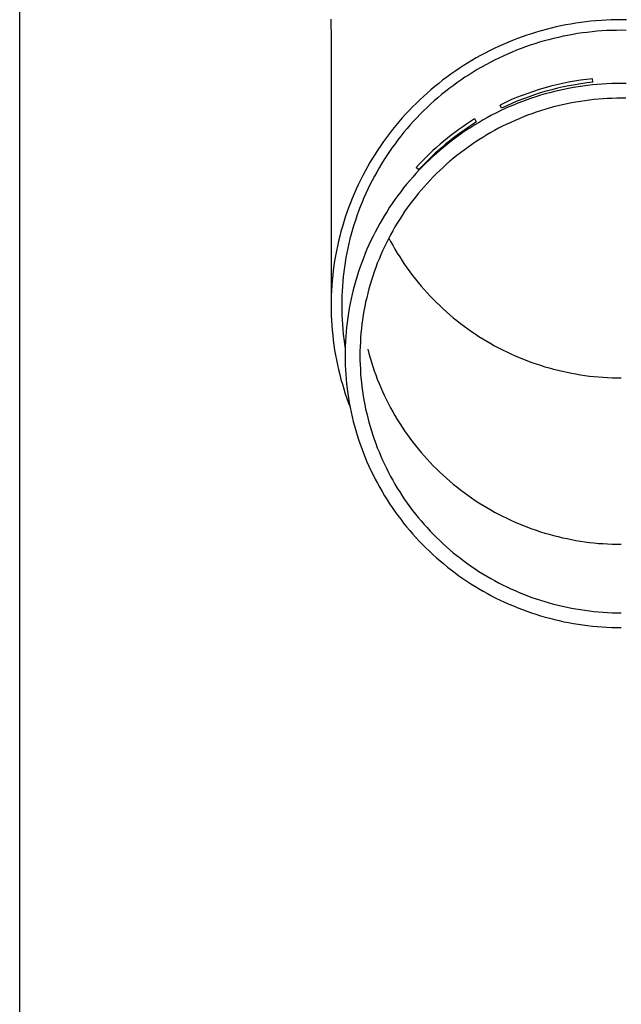
# Model space of a CAD drawing. Units: millimetres. Extents: x 0 to 37845, y 0 to 26730.
# Drawn here: x 7958 to 8021, y 4357 to 4459 of the extents above; entities that cross this region are included whole.
import ezdxf

# ---------------------------------------------------------------- set-up
doc = ezdxf.new("R2010")
doc.units = ezdxf.units.MM
doc.layers.add('YKK_13', color=4, linetype='Continuous', lineweight=30)
doc.layers.add('YKK_A1', color=4, linetype='Continuous', lineweight=30)

msp = doc.modelspace()

# ---------------------------------------------------------------- linework, layer by layer
at = {"layer": 'YKK_13'}
for p, q in [((7990.49, 4459.08), (7990.53, 4456.91)), ((8013.39, 4458.14), (8012.88, 4458.01)), ((8013.9, 4458.26), (8013.39, 4458.14)), ((8014.41, 4458.37), (8013.9, 4458.26)), ((8014.93, 4458.47), (8014.41, 4458.37)), ((8015.45, 4458.57), (8014.93, 4458.47)), ((8015.96, 4458.65), (8015.45, 4458.57)), ((8016.48, 4458.73), (8015.96, 4458.65)), ((8017.01, 4458.8), (8016.48, 4458.73)), ((8017.53, 4458.85), (8017.01, 4458.8)), ((8018.05, 4458.9), (8017.53, 4458.85)), ((8018.58, 4458.94), (8018.05, 4458.9)), ((8019.1, 4458.98), (8018.58, 4458.94)), ((8019.63, 4459), (8019.1, 4458.98)), ((8020.15, 4459.01), (8019.63, 4459)), ((8020.68, 4459.02), (8020.15, 4459.01)), ((8021.21, 4459.01), (8020.68, 4459.02)), ((8010.37, 4457.23), (8009.88, 4457.05)), ((8010.86, 4457.4), (8010.37, 4457.23)), ((8011.36, 4457.56), (8010.86, 4457.4)), ((8011.87, 4457.72), (8011.36, 4457.56)), ((8012.37, 4457.87), (8011.87, 4457.72)), ((8012.88, 4458.01), (8012.37, 4457.87)), ((8013.65, 4457.07), (8013.16, 4456.94)), ((8014.15, 4457.18), (8013.65, 4457.07)), ((8014.64, 4457.29), (8014.15, 4457.18)), ((8015.14, 4457.39), (8014.64, 4457.29)), ((8015.64, 4457.48), (8015.14, 4457.39)), ((8016.14, 4457.57), (8015.64, 4457.48)), ((8016.64, 4457.64), (8016.14, 4457.57)), ((8017.14, 4457.7), (8016.64, 4457.64)), ((8017.64, 4457.76), (8017.14, 4457.7)), ((8018.15, 4457.81), (8017.64, 4457.76)), ((8018.65, 4457.85), (8018.15, 4457.81)), ((8019.16, 4457.88), (8018.65, 4457.85)), ((8019.67, 4457.9), (8019.16, 4457.88)), ((8020.17, 4457.91), (8019.67, 4457.9)), ((8020.68, 4457.92), (8020.17, 4457.91)), ((8021.19, 4457.91), (8020.68, 4457.92)), ((7990.53, 4456.91), (7990.53, 4429.33)), ((8007.94, 4456.24), (8007.46, 4456.01)), ((8008.42, 4456.45), (8007.94, 4456.24)), ((8008.9, 4456.66), (8008.42, 4456.45)), ((8009.39, 4456.86), (8008.9, 4456.66)), ((8009.88, 4457.05), (8009.39, 4456.86)), ((8010.74, 4456.19), (8010.27, 4456.02)), ((8011.22, 4456.36), (8010.74, 4456.19)), ((8011.7, 4456.52), (8011.22, 4456.36)), ((8012.19, 4456.67), (8011.7, 4456.52)), ((8012.67, 4456.81), (8012.19, 4456.67)), ((8013.16, 4456.94), (8012.67, 4456.81)), ((8005.61, 4455.04), (8005.15, 4454.78)), ((8006.06, 4455.29), (8005.61, 4455.04)), ((8006.53, 4455.54), (8006.06, 4455.29)), ((8006.99, 4455.78), (8006.53, 4455.54)), ((8007.46, 4456.01), (8006.99, 4455.78)), ((8007.95, 4455.02), (8007.49, 4454.8)), ((8008.4, 4455.24), (8007.95, 4455.02)), ((8008.86, 4455.45), (8008.4, 4455.24)), ((8009.33, 4455.64), (8008.86, 4455.45)), ((8009.8, 4455.84), (8009.33, 4455.64)), ((8010.27, 4456.02), (8009.8, 4455.84)), ((8004.26, 4454.23), (8003.82, 4453.94)), ((8004.7, 4454.51), (8004.26, 4454.23)), ((8005.15, 4454.78), (8004.7, 4454.51)), ((8006.16, 4454.09), (8005.72, 4453.83)), ((8006.6, 4454.33), (8006.16, 4454.09)), ((8007.04, 4454.57), (8006.6, 4454.33)), ((8007.49, 4454.8), (8007.04, 4454.57)), ((8002.54, 4453.04), (8002.12, 4452.72)), ((8002.96, 4453.35), (8002.54, 4453.04)), ((8003.39, 4453.65), (8002.96, 4453.35)), ((8003.82, 4453.94), (8003.39, 4453.65)), ((8004.44, 4453.03), (8004.02, 4452.75)), ((8004.86, 4453.3), (8004.44, 4453.03)), ((8005.29, 4453.57), (8004.86, 4453.3)), ((8005.72, 4453.83), (8005.29, 4453.57)), ((8001.3, 4452.07), (8000.9, 4451.73)), ((8001.71, 4452.4), (8001.3, 4452.07)), ((8002.12, 4452.72), (8001.71, 4452.4)), ((8003.2, 4452.16), (8002.8, 4451.86)), ((8003.61, 4452.46), (8003.2, 4452.16)), ((8004.02, 4452.75), (8003.61, 4452.46)), ((8015.7, 4451.96), (8015.2, 4451.87)), ((8016.19, 4452.04), (8015.7, 4451.96)), ((8016.69, 4452.12), (8016.19, 4452.04)), ((8017.18, 4452.18), (8016.69, 4452.12)), ((8017.68, 4452.24), (8017.18, 4452.18)), ((8017.72, 4452.51), (8017.68, 4452.88)), ((8018.18, 4452.29), (8017.68, 4452.24)), ((8018.68, 4452.32), (8018.18, 4452.29)), ((8019.18, 4452.35), (8018.68, 4452.32)), ((8019.68, 4452.38), (8019.18, 4452.35)), ((8020.18, 4452.39), (8019.68, 4452.38)), ((8020.68, 4452.39), (8020.18, 4452.39)), ((8021.18, 4452.39), (8020.68, 4452.39)), ((8000.12, 4451.04), (7999.74, 4450.68)), ((8000.51, 4451.39), (8000.12, 4451.04)), ((8000.9, 4451.73), (8000.51, 4451.39)), ((8002.01, 4451.23), (8001.62, 4450.9)), ((8002.4, 4451.55), (8002.01, 4451.23)), ((8002.8, 4451.86), (8002.4, 4451.55)), ((8011.81, 4451.01), (8011.34, 4450.85)), ((8012.29, 4451.16), (8011.81, 4451.01)), ((8012.77, 4451.3), (8012.29, 4451.16)), ((8013.25, 4451.43), (8012.77, 4451.3)), ((8013.74, 4451.55), (8013.25, 4451.43)), ((8014.22, 4451.67), (8013.74, 4451.55)), ((8014.71, 4451.77), (8014.22, 4451.67)), ((8015.2, 4451.87), (8014.71, 4451.77)), ((7998.99, 4449.95), (7998.63, 4449.58)), ((7999.36, 4450.32), (7998.99, 4449.95)), ((7999.74, 4450.68), (7999.36, 4450.32)), ((8000.87, 4450.24), (8000.5, 4449.89)), ((8001.24, 4450.57), (8000.87, 4450.24)), ((8001.62, 4450.9), (8001.24, 4450.57)), ((8008.24, 4449.82), (8008.08, 4450.15)), ((8009.01, 4449.95), (8008.55, 4449.74)), ((8009.47, 4450.14), (8009.01, 4449.95)), ((8009.93, 4450.33), (8009.47, 4450.14)), ((8010.4, 4450.51), (8009.93, 4450.33)), ((8010.86, 4450.69), (8010.4, 4450.51)), ((8011.34, 4450.85), (8010.86, 4450.69)), ((8013.65, 4449.95), (8013.2, 4449.82)), ((8014.11, 4450.06), (8013.65, 4449.95)), ((8014.57, 4450.17), (8014.11, 4450.06)), ((8015.04, 4450.27), (8014.57, 4450.17)), ((8015.5, 4450.37), (8015.04, 4450.27)), ((8015.97, 4450.45), (8015.5, 4450.37)), ((8016.43, 4450.53), (8015.97, 4450.45)), ((8016.9, 4450.6), (8016.43, 4450.53)), ((8017.37, 4450.66), (8016.9, 4450.6)), ((8017.84, 4450.71), (8017.37, 4450.66)), ((8018.31, 4450.76), (8017.84, 4450.71)), ((8018.79, 4450.79), (8018.31, 4450.76)), ((8019.26, 4450.82), (8018.79, 4450.79)), ((8019.73, 4450.84), (8019.26, 4450.82)), ((8020.21, 4450.85), (8019.73, 4450.84)), ((8020.68, 4450.86), (8020.21, 4450.85)), ((8021.15, 4450.85), (8020.68, 4450.86)), ((7998.27, 4449.19), (7997.93, 4448.81)), ((7998.63, 4449.58), (7998.27, 4449.19)), ((7999.78, 4449.19), (7999.43, 4448.83)), ((8000.14, 4449.54), (7999.78, 4449.19)), ((8000.5, 4449.89), (8000.14, 4449.54)), ((8007.21, 4449.08), (8006.77, 4448.85)), ((8007.65, 4449.31), (8007.21, 4449.08)), ((8008.1, 4449.53), (8007.65, 4449.31)), ((8008.55, 4449.74), (8008.1, 4449.53)), ((8010.51, 4448.91), (8010.07, 4448.73)), ((8010.95, 4449.08), (8010.51, 4448.91)), ((8011.39, 4449.25), (8010.95, 4449.08)), ((8011.84, 4449.4), (8011.39, 4449.25)), ((8012.29, 4449.55), (8011.84, 4449.4)), ((8012.74, 4449.69), (8012.29, 4449.55)), ((8013.2, 4449.82), (8012.74, 4449.69)), ((7997.25, 4448.01), (7996.92, 4447.61)), ((7997.58, 4448.41), (7997.25, 4448.01)), ((7997.93, 4448.81), (7997.58, 4448.41)), ((7998.76, 4448.08), (7998.43, 4447.7)), ((7999.09, 4448.46), (7998.76, 4448.08)), ((7999.43, 4448.83), (7999.09, 4448.46)), ((8005.47, 4448.1), (8005.05, 4447.83)), ((8005.64, 4448.38), (8005.45, 4448.7)), ((8005.9, 4448.35), (8005.47, 4448.1)), ((8006.33, 4448.6), (8005.9, 4448.35)), ((8006.77, 4448.85), (8006.33, 4448.6)), ((8008.35, 4447.94), (8007.93, 4447.73)), ((8008.78, 4448.15), (8008.35, 4447.94)), ((8009.21, 4448.35), (8008.78, 4448.15)), ((8009.64, 4448.55), (8009.21, 4448.35)), ((8010.07, 4448.73), (8009.64, 4448.55)), ((7996.6, 4447.19), (7996.29, 4446.78)), ((7996.92, 4447.61), (7996.6, 4447.19)), ((7997.79, 4446.93), (7997.48, 4446.53)), ((7998.1, 4447.32), (7997.79, 4446.93)), ((7998.43, 4447.7), (7998.1, 4447.32)), ((8003.81, 4446.99), (8003.41, 4446.7)), ((8004.22, 4447.28), (8003.81, 4446.99)), ((8004.63, 4447.56), (8004.22, 4447.28)), ((8005.05, 4447.83), (8004.63, 4447.56)), ((8006.7, 4447.04), (8006.29, 4446.79)), ((8007.11, 4447.28), (8006.7, 4447.04)), ((8007.52, 4447.5), (8007.11, 4447.28)), ((8007.93, 4447.73), (8007.52, 4447.5)), ((7995.69, 4445.93), (7995.39, 4445.5)), ((7995.98, 4446.36), (7995.69, 4445.93)), ((7996.29, 4446.78), (7995.98, 4446.36)), ((7997.18, 4446.13), (7996.88, 4445.73)), ((7997.48, 4446.53), (7997.18, 4446.13)), ((8002.62, 4446.09), (8002.23, 4445.78)), ((8003.01, 4446.4), (8002.62, 4446.09)), ((8003.41, 4446.7), (8003.01, 4446.4)), ((8005.11, 4446.02), (8004.72, 4445.75)), ((8005.5, 4446.29), (8005.11, 4446.02)), ((8005.89, 4446.54), (8005.5, 4446.29)), ((8006.29, 4446.79), (8005.89, 4446.54)), ((7995.11, 4445.06), (7994.84, 4444.62)), ((7995.39, 4445.5), (7995.11, 4445.06)), ((7996.32, 4444.9), (7996.04, 4444.48)), ((7996.6, 4445.31), (7996.32, 4444.9)), ((7996.88, 4445.73), (7996.6, 4445.31)), ((8001.11, 4444.8), (8000.74, 4444.46)), ((8001.48, 4445.13), (8001.11, 4444.8)), ((8001.85, 4445.46), (8001.48, 4445.13)), ((8002.23, 4445.78), (8001.85, 4445.46)), ((8003.59, 4444.9), (8003.23, 4444.6)), ((8003.97, 4445.19), (8003.59, 4444.9)), ((8004.34, 4445.47), (8003.97, 4445.19)), ((8004.72, 4445.75), (8004.34, 4445.47)), ((7994.57, 4444.17), (7994.31, 4443.72)), ((7994.84, 4444.62), (7994.57, 4444.17)), ((7995.78, 4444.05), (7995.52, 4443.62)), ((7996.04, 4444.48), (7995.78, 4444.05)), ((8000.39, 4444.11), (8000.04, 4443.76)), ((8000.74, 4444.46), (8000.39, 4444.11)), ((8002.51, 4443.99), (8002.16, 4443.67)), ((8002.87, 4444.3), (8002.51, 4443.99)), ((8003.23, 4444.6), (8002.87, 4444.3)), ((7993.82, 4442.81), (7993.58, 4442.34)), ((7994.06, 4443.27), (7993.82, 4442.81)), ((7994.31, 4443.72), (7994.06, 4443.27)), ((7995.03, 4442.75), (7994.8, 4442.31)), ((7995.27, 4443.19), (7995.03, 4442.75)), ((7995.52, 4443.62), (7995.27, 4443.19)), ((7999.35, 4443.04), (7999.02, 4442.67)), ((7999.69, 4443.4), (7999.35, 4443.04)), ((7999.63, 4443.4), (7999.37, 4443.66)), ((8000.04, 4443.76), (7999.69, 4443.4)), ((8001.48, 4443.03), (8001.15, 4442.69)), ((8001.82, 4443.35), (8001.48, 4443.03)), ((8002.16, 4443.67), (8001.82, 4443.35)), ((7993.36, 4441.87), (7993.14, 4441.4)), ((7993.58, 4442.34), (7993.36, 4441.87)), ((7994.57, 4441.86), (7994.35, 4441.41)), ((7994.8, 4442.31), (7994.57, 4441.86)), ((7998.38, 4441.91), (7998.06, 4441.53)), ((7998.7, 4442.29), (7998.38, 4441.91)), ((7999.02, 4442.67), (7998.7, 4442.29)), ((8000.5, 4442.01), (8000.19, 4441.66)), ((8000.82, 4442.35), (8000.5, 4442.01)), ((8001.15, 4442.69), (8000.82, 4442.35)), ((7992.93, 4440.93), (7992.73, 4440.45)), ((7993.14, 4441.4), (7992.93, 4440.93)), ((7994.14, 4440.96), (7993.94, 4440.5)), ((7994.35, 4441.41), (7994.14, 4440.96)), ((7997.46, 4440.74), (7997.17, 4440.34)), ((7997.76, 4441.13), (7997.46, 4440.74)), ((7998.06, 4441.53), (7997.76, 4441.13)), ((7999.58, 4440.95), (7999.29, 4440.58)), ((7999.88, 4441.31), (7999.58, 4440.95)), ((8000.19, 4441.66), (7999.88, 4441.31)), ((7992.53, 4439.97), (7992.35, 4439.48)), ((7992.73, 4440.45), (7992.53, 4439.97)), ((7993.75, 4440.04), (7993.56, 4439.57)), ((7993.94, 4440.5), (7993.75, 4440.04)), ((7996.89, 4439.93), (7996.61, 4439.52)), ((7997.17, 4440.34), (7996.89, 4439.93)), ((7998.72, 4439.84), (7998.44, 4439.46)), ((7999, 4440.21), (7998.72, 4439.84)), ((7999.29, 4440.58), (7999, 4440.21)), ((7992.17, 4438.99), (7992.01, 4438.5)), ((7992.35, 4439.48), (7992.17, 4438.99)), ((7993.38, 4439.11), (7993.21, 4438.64)), ((7993.56, 4439.57), (7993.38, 4439.11)), ((7996.08, 4438.68), (7995.83, 4438.26)), ((7996.34, 4439.1), (7996.08, 4438.68)), ((7996.61, 4439.52), (7996.34, 4439.1)), ((7997.91, 4438.68), (7997.66, 4438.29)), ((7998.17, 4439.07), (7997.91, 4438.68)), ((7998.44, 4439.46), (7998.17, 4439.07)), ((7991.85, 4438.01), (7991.7, 4437.51)), ((7992.01, 4438.5), (7991.85, 4438.01)), ((7992.9, 4437.69), (7992.76, 4437.21)), ((7993.05, 4438.16), (7992.9, 4437.69)), ((7993.21, 4438.64), (7993.05, 4438.16)), ((7995.58, 4437.83), (7995.34, 4437.39)), ((7995.83, 4438.26), (7995.58, 4437.83)), ((7997.41, 4437.89), (7997.17, 4437.49)), ((7997.66, 4438.29), (7997.41, 4437.89)), ((7991.56, 4437.01), (7991.43, 4436.51)), ((7991.7, 4437.51), (7991.56, 4437.01)), ((7992.62, 4436.73), (7992.49, 4436.24)), ((7992.76, 4437.21), (7992.62, 4436.73)), ((7995.11, 4436.95), (7994.89, 4436.51)), ((7995.34, 4437.39), (7995.11, 4436.95)), ((7996.71, 4436.67), (7996.49, 4436.26)), ((7996.93, 4437.08), (7996.71, 4436.67)), ((7997.17, 4437.49), (7996.93, 4437.08)), ((7991.3, 4436.01), (7991.19, 4435.5)), ((7991.43, 4436.51), (7991.3, 4436.01)), ((7992.38, 4435.76), (7992.27, 4435.27)), ((7992.49, 4436.24), (7992.38, 4435.76)), ((7994.46, 4435.62), (7994.26, 4435.17)), ((7994.67, 4436.07), (7994.46, 4435.62)), ((7994.89, 4436.51), (7994.67, 4436.07)), ((7996.28, 4435.84), (7996.07, 4435.42)), ((7996.49, 4436.26), (7996.28, 4435.84)), ((7996.53, 4436.32), (7996.71, 4435.98)), ((7996.71, 4435.98), (7996.93, 4435.57)), ((7991.08, 4434.99), (7990.99, 4434.48)), ((7991.19, 4435.5), (7991.08, 4434.99)), ((7992.16, 4434.78), (7992.07, 4434.29)), ((7992.27, 4435.27), (7992.16, 4434.78)), ((7994.07, 4434.71), (7993.89, 4434.25)), ((7994.26, 4435.17), (7994.07, 4434.71)), ((7995.69, 4434.57), (7995.51, 4434.13)), ((7995.88, 4434.99), (7995.69, 4434.57)), ((7996.07, 4435.42), (7995.88, 4434.99)), ((7996.93, 4435.57), (7997.17, 4435.16)), ((7997.17, 4435.16), (7997.41, 4434.76)), ((7997.41, 4434.76), (7997.66, 4434.36)), ((7990.9, 4433.97), (7990.82, 4433.46)), ((7990.99, 4434.48), (7990.9, 4433.97)), ((7991.99, 4433.8), (7991.91, 4433.31)), ((7992.07, 4434.29), (7991.99, 4433.8)), ((7993.71, 4433.79), (7993.54, 4433.32)), ((7993.89, 4434.25), (7993.71, 4433.79)), ((7995.33, 4433.7), (7995.17, 4433.26)), ((7995.51, 4434.13), (7995.33, 4433.7)), ((7997.66, 4434.36), (7997.91, 4433.97)), ((7997.91, 4433.97), (7998.17, 4433.58)), ((7998.17, 4433.58), (7998.44, 4433.19)), ((7990.76, 4432.95), (7990.7, 4432.43)), ((7990.82, 4433.46), (7990.76, 4432.95)), ((7991.85, 4432.81), (7991.79, 4432.32)), ((7991.91, 4433.31), (7991.85, 4432.81)), ((7993.39, 4432.86), (7993.23, 4432.38)), ((7993.54, 4433.32), (7993.39, 4432.86)), ((7995.01, 4432.82), (7994.86, 4432.38)), ((7995.17, 4433.26), (7995.01, 4432.82)), ((7998.44, 4433.19), (7998.72, 4432.81)), ((7998.72, 4432.81), (7999, 4432.44)), ((7990.65, 4431.91), (7990.6, 4431.4)), ((7990.7, 4432.43), (7990.65, 4431.91)), ((7991.74, 4431.82), (7991.7, 4431.32)), ((7991.79, 4432.32), (7991.74, 4431.82)), ((7993.09, 4431.91), (7992.96, 4431.44)), ((7993.23, 4432.38), (7993.09, 4431.91)), ((7994.58, 4431.49), (7994.46, 4431.04)), ((7994.72, 4431.94), (7994.58, 4431.49)), ((7994.86, 4432.38), (7994.72, 4431.94)), ((7999, 4432.44), (7999.29, 4432.07)), ((7999.29, 4432.07), (7999.58, 4431.7)), ((7999.58, 4431.7), (7999.88, 4431.34)), ((7990.57, 4430.88), (7990.55, 4430.36)), ((7990.6, 4431.4), (7990.57, 4430.88)), ((7991.67, 4430.82), (7991.65, 4430.32)), ((7991.7, 4431.32), (7991.67, 4430.82)), ((7992.72, 4430.48), (7992.61, 4430)), ((7992.83, 4430.96), (7992.72, 4430.48)), ((7992.96, 4431.44), (7992.83, 4430.96)), ((7994.34, 4430.59), (7994.23, 4430.13)), ((7994.46, 4431.04), (7994.34, 4430.59)), ((7999.88, 4431.34), (8000.19, 4430.99)), ((8000.19, 4430.99), (8000.5, 4430.64)), ((8000.5, 4430.64), (8000.82, 4430.3)), ((7990.54, 4429.85), (7990.53, 4429.33)), ((7990.55, 4430.36), (7990.54, 4429.85)), ((7991.65, 4430.32), (7991.63, 4429.83)), ((7991.63, 4429.83), (7991.63, 4429.33)), ((7992.51, 4429.51), (7992.42, 4429.03)), ((7992.61, 4430), (7992.51, 4429.51)), ((7994.12, 4429.68), (7994.03, 4429.22)), ((7994.23, 4430.13), (7994.12, 4429.68)), ((8000.82, 4430.3), (8001.15, 4429.96)), ((8001.15, 4429.96), (8001.48, 4429.62)), ((8001.48, 4429.62), (8001.82, 4429.3)), ((7990.53, 4429.33), (7990.54, 4428.81)), ((7990.54, 4428.81), (7990.55, 4428.29)), ((7991.63, 4429.33), (7991.63, 4428.83)), ((7991.63, 4428.83), (7991.65, 4428.33)), ((7992.33, 4428.54), (7992.26, 4428.05)), ((7992.42, 4429.03), (7992.33, 4428.54)), ((7993.94, 4428.76), (7993.86, 4428.3)), ((7994.03, 4429.22), (7993.94, 4428.76)), ((8001.82, 4429.3), (8002.16, 4428.98)), ((8002.16, 4428.98), (8002.51, 4428.66)), ((8002.51, 4428.66), (8002.87, 4428.35)), ((7990.55, 4428.29), (7990.57, 4427.77)), ((7990.57, 4427.77), (7990.6, 4427.26)), ((7991.65, 4428.33), (7991.67, 4427.83)), ((7991.67, 4427.83), (7991.7, 4427.33)), ((7992.19, 4427.56), (7992.14, 4427.07)), ((7992.26, 4428.05), (7992.19, 4427.56)), ((7993.79, 4427.84), (7993.73, 4427.38)), ((7993.86, 4428.3), (7993.79, 4427.84)), ((8002.87, 4428.35), (8003.23, 4428.05)), ((8003.23, 4428.05), (8003.59, 4427.75)), ((8003.59, 4427.75), (8003.97, 4427.46)), ((8003.97, 4427.46), (8004.34, 4427.18)), ((7990.6, 4427.26), (7990.65, 4426.74)), ((7990.65, 4426.74), (7990.7, 4426.22)), ((7991.7, 4427.33), (7991.74, 4426.84)), ((7991.74, 4426.84), (7991.79, 4426.34)), ((7992.09, 4426.58), (7992.05, 4426.09)), ((7992.14, 4427.07), (7992.09, 4426.58)), ((7993.63, 4426.45), (7993.6, 4425.98)), ((7993.68, 4426.91), (7993.63, 4426.45)), ((7993.73, 4427.38), (7993.68, 4426.91)), ((8004.34, 4427.18), (8004.72, 4426.9)), ((8004.72, 4426.9), (8005.11, 4426.63)), ((8005.11, 4426.63), (8005.5, 4426.36)), ((7990.7, 4426.22), (7990.76, 4425.71)), ((7990.76, 4425.71), (7990.82, 4425.2)), ((7991.79, 4426.34), (7991.85, 4425.84)), ((7991.85, 4425.84), (7991.91, 4425.35)), ((7991.91, 4425.35), (7991.99, 4424.85)), ((7992.02, 4425.6), (7992, 4425.1)), ((7992.05, 4426.09), (7992.02, 4425.6)), ((7993.57, 4425.52), (7993.55, 4425.05)), ((7993.6, 4425.98), (7993.57, 4425.52)), ((8005.5, 4426.36), (8005.89, 4426.11)), ((8005.89, 4426.11), (8006.29, 4425.85)), ((8006.29, 4425.85), (8006.7, 4425.61)), ((8006.7, 4425.61), (8007.11, 4425.37)), ((8007.11, 4425.37), (8007.52, 4425.14)), ((7990.82, 4425.2), (7990.9, 4424.68)), ((7990.9, 4424.68), (7990.99, 4424.17)), ((7992, 4425.1), (7991.98, 4424.61)), ((7991.98, 4424.61), (7991.98, 4424.12)), ((7993.55, 4425.05), (7993.53, 4424.58)), ((7993.53, 4424.58), (7993.53, 4424.12)), ((7994.34, 4424.77), (7994.46, 4424.32)), ((7994.46, 4424.32), (7994.58, 4423.87)), ((8007.52, 4425.14), (8007.93, 4424.92)), ((8007.93, 4424.92), (8008.35, 4424.71)), ((8008.35, 4424.71), (8008.78, 4424.5)), ((8008.78, 4424.5), (8009.21, 4424.3)), ((7990.99, 4424.17), (7991.08, 4423.66)), ((7991.08, 4423.66), (7991.19, 4423.15)), ((7991.98, 4424.12), (7991.98, 4423.62)), ((7991.98, 4423.62), (7992, 4423.13)), ((7993.53, 4424.12), (7993.53, 4423.65)), ((7993.53, 4423.65), (7993.55, 4423.18)), ((7994.58, 4423.87), (7994.72, 4423.42)), ((7994.72, 4423.42), (7994.86, 4422.98)), ((8009.21, 4424.3), (8009.64, 4424.1)), ((8009.64, 4424.1), (8010.07, 4423.92)), ((8010.07, 4423.92), (8010.51, 4423.74)), ((8010.51, 4423.74), (8010.95, 4423.57)), ((8010.95, 4423.57), (8011.39, 4423.4)), ((8011.39, 4423.4), (8011.84, 4423.25)), ((7991.19, 4423.15), (7991.3, 4422.65)), ((7991.3, 4422.65), (7991.43, 4422.14)), ((7992, 4423.13), (7992.02, 4422.64)), ((7992.02, 4422.64), (7992.05, 4422.15)), ((7993.55, 4423.18), (7993.57, 4422.72)), ((7993.57, 4422.72), (7993.6, 4422.25)), ((7994.86, 4422.98), (7995.01, 4422.54)), ((7995.01, 4422.54), (7995.17, 4422.1)), ((8011.84, 4423.25), (8012.29, 4423.1)), ((8012.29, 4423.1), (8012.74, 4422.96)), ((8012.74, 4422.96), (8013.2, 4422.83)), ((8013.2, 4422.83), (8013.65, 4422.7)), ((8013.65, 4422.7), (8014.11, 4422.59)), ((8014.11, 4422.59), (8014.57, 4422.48)), ((8014.57, 4422.48), (8015.04, 4422.38)), ((8015.04, 4422.38), (8015.5, 4422.28)), ((8015.5, 4422.28), (8015.97, 4422.2)), ((7991.43, 4422.14), (7991.56, 4421.64)), ((7991.56, 4421.64), (7991.7, 4421.14)), ((7992.05, 4422.15), (7992.09, 4421.65)), ((7992.09, 4421.65), (7992.14, 4421.16)), ((7993.6, 4422.25), (7993.63, 4421.79)), ((7993.63, 4421.79), (7993.68, 4421.32)), ((7993.68, 4421.32), (7993.73, 4420.86)), ((7995.17, 4422.1), (7995.33, 4421.66)), ((7995.33, 4421.66), (7995.51, 4421.22)), ((8015.97, 4422.2), (8016.43, 4422.12)), ((8016.43, 4422.12), (8016.9, 4422.05)), ((8016.9, 4422.05), (8017.37, 4421.99)), ((8017.37, 4421.99), (8017.84, 4421.94)), ((8017.84, 4421.94), (8018.31, 4421.89)), ((8018.31, 4421.89), (8018.79, 4421.86)), ((8018.79, 4421.86), (8019.26, 4421.83)), ((8019.26, 4421.83), (8019.73, 4421.81)), ((8019.73, 4421.81), (8020.21, 4421.8)), ((8020.21, 4421.8), (8020.68, 4421.79)), ((7991.7, 4421.14), (7991.85, 4420.65)), ((7991.85, 4420.65), (7992.01, 4420.15)), ((7992.14, 4421.16), (7992.19, 4420.67)), ((7992.19, 4420.67), (7992.26, 4420.18)), ((7993.73, 4420.86), (7993.79, 4420.4)), ((7993.79, 4420.4), (7993.86, 4419.93)), ((7995.51, 4421.22), (7995.69, 4420.79)), ((7995.69, 4420.79), (7995.88, 4420.37)), ((7995.88, 4420.37), (7996.07, 4419.94)), ((7992.01, 4420.15), (7992.17, 4419.66)), ((7992.17, 4419.66), (7992.35, 4419.17)), ((7992.26, 4420.18), (7992.33, 4419.69)), ((7992.33, 4419.69), (7992.42, 4419.21)), ((7992.42, 4419.21), (7992.51, 4418.72)), ((7993.86, 4419.93), (7993.94, 4419.47)), ((7993.94, 4419.47), (7994.03, 4419.02)), ((7996.07, 4419.94), (7996.28, 4419.52)), ((7996.28, 4419.52), (7996.49, 4419.1)), ((7992.35, 4419.17), (7992.5, 4418.78)), ((7992.51, 4418.72), (7992.61, 4418.24)), ((7992.61, 4418.24), (7992.72, 4417.76)), ((7994.03, 4419.02), (7994.12, 4418.56)), ((7994.12, 4418.56), (7994.23, 4418.1)), ((7996.49, 4419.1), (7996.71, 4418.69)), ((7996.71, 4418.69), (7996.93, 4418.28)), ((7996.93, 4418.28), (7997.17, 4417.87)), ((7992.72, 4417.76), (7992.83, 4417.28)), ((7992.83, 4417.28), (7992.96, 4416.8)), ((7994.23, 4418.1), (7994.34, 4417.65)), ((7994.34, 4417.65), (7994.46, 4417.2)), ((7994.46, 4417.2), (7994.58, 4416.75)), ((7997.17, 4417.87), (7997.41, 4417.47)), ((7997.41, 4417.47), (7997.66, 4417.07)), ((7992.96, 4416.8), (7993.09, 4416.32)), ((7993.09, 4416.32), (7993.23, 4415.85)), ((7994.58, 4416.75), (7994.72, 4416.3)), ((7994.72, 4416.3), (7994.86, 4415.85)), ((7997.66, 4417.07), (7997.91, 4416.68)), ((7997.91, 4416.68), (7998.17, 4416.29)), ((7998.17, 4416.29), (7998.44, 4415.9)), ((7993.23, 4415.85), (7993.39, 4415.38)), ((7993.39, 4415.38), (7993.54, 4414.91)), ((7994.86, 4415.85), (7995.01, 4415.41)), ((7995.01, 4415.41), (7995.17, 4414.97)), ((7998.44, 4415.9), (7998.72, 4415.52)), ((7998.72, 4415.52), (7999, 4415.15)), ((7999, 4415.15), (7999.29, 4414.78)), ((7993.54, 4414.91), (7993.71, 4414.45)), ((7993.71, 4414.45), (7993.89, 4413.98)), ((7995.17, 4414.97), (7995.33, 4414.53)), ((7995.33, 4414.53), (7995.51, 4414.1)), ((7995.51, 4414.1), (7995.69, 4413.67)), ((7999.29, 4414.78), (7999.58, 4414.41)), ((7999.58, 4414.41), (7999.88, 4414.05)), ((7993.89, 4413.98), (7994.07, 4413.53)), ((7994.07, 4413.53), (7994.26, 4413.07)), ((7994.26, 4413.07), (7994.46, 4412.62)), ((7995.69, 4413.67), (7995.88, 4413.24)), ((7995.88, 4413.24), (7996.07, 4412.82)), ((7999.88, 4414.05), (8000.19, 4413.7)), ((8000.19, 4413.7), (8000.5, 4413.35)), ((8000.5, 4413.35), (8000.82, 4413.01)), ((7994.46, 4412.62), (7994.67, 4412.17)), ((7994.67, 4412.17), (7994.89, 4411.72)), ((7996.07, 4412.82), (7996.28, 4412.4)), ((7996.28, 4412.4), (7996.49, 4411.98)), ((8000.82, 4413.01), (8001.15, 4412.67)), ((8001.15, 4412.67), (8001.48, 4412.33)), ((8001.48, 4412.33), (8001.82, 4412.01)), ((7994.89, 4411.72), (7995.11, 4411.28)), ((7995.11, 4411.28), (7995.34, 4410.84)), ((7996.49, 4411.98), (7996.71, 4411.56)), ((7996.71, 4411.56), (7996.93, 4411.15)), ((7996.93, 4411.15), (7997.17, 4410.75)), ((8001.82, 4412.01), (8002.16, 4411.69)), ((8002.16, 4411.69), (8002.51, 4411.37)), ((8002.51, 4411.37), (8002.87, 4411.06)), ((8002.87, 4411.06), (8003.23, 4410.76)), ((7995.34, 4410.84), (7995.58, 4410.41)), ((7995.58, 4410.41), (7995.83, 4409.98)), ((7997.17, 4410.75), (7997.41, 4410.35)), ((7997.41, 4410.35), (7997.66, 4409.95)), ((8003.23, 4410.76), (8003.59, 4410.46)), ((8003.59, 4410.46), (8003.97, 4410.17)), ((8003.97, 4410.17), (8004.34, 4409.89)), ((7995.83, 4409.98), (7996.08, 4409.55)), ((7996.08, 4409.55), (7996.34, 4409.13)), ((7996.34, 4409.13), (7996.61, 4408.72)), ((7997.66, 4409.95), (7997.91, 4409.55)), ((7997.91, 4409.55), (7998.17, 4409.16)), ((7998.17, 4409.16), (7998.44, 4408.78)), ((8004.34, 4409.89), (8004.72, 4409.61)), ((8004.72, 4409.61), (8005.11, 4409.34)), ((8005.11, 4409.34), (8005.5, 4409.07)), ((8005.5, 4409.07), (8005.89, 4408.82)), ((7996.61, 4408.72), (7996.89, 4408.31)), ((7996.89, 4408.31), (7997.17, 4407.9)), ((7998.44, 4408.78), (7998.72, 4408.4)), ((7998.72, 4408.4), (7999, 4408.03)), ((7999, 4408.03), (7999.29, 4407.65)), ((8005.89, 4408.82), (8006.29, 4408.56)), ((8006.29, 4408.56), (8006.7, 4408.32)), ((8006.7, 4408.32), (8007.11, 4408.08)), ((8007.11, 4408.08), (8007.52, 4407.85)), ((7997.17, 4407.9), (7997.46, 4407.5)), ((7997.46, 4407.5), (7997.76, 4407.1)), ((7997.76, 4407.1), (7998.06, 4406.71)), ((7999.29, 4407.65), (7999.58, 4407.29)), ((7999.58, 4407.29), (7999.88, 4406.93)), ((7999.88, 4406.93), (8000.19, 4406.57)), ((8007.52, 4407.85), (8007.93, 4407.63)), ((8007.93, 4407.63), (8008.35, 4407.42)), ((8008.35, 4407.42), (8008.78, 4407.21)), ((8008.78, 4407.21), (8009.21, 4407.01)), ((8009.21, 4407.01), (8009.64, 4406.81)), ((7998.06, 4406.71), (7998.38, 4406.32)), ((7998.38, 4406.32), (7998.7, 4405.94)), ((7998.7, 4405.94), (7999.02, 4405.57)), ((8000.19, 4406.57), (8000.5, 4406.23)), ((8000.5, 4406.23), (8000.82, 4405.88)), ((8009.64, 4406.81), (8010.07, 4406.63)), ((8010.07, 4406.63), (8010.51, 4406.45)), ((8010.51, 4406.45), (8010.95, 4406.28)), ((8010.95, 4406.28), (8011.39, 4406.11)), ((8011.39, 4406.11), (8011.84, 4405.96)), ((8011.84, 4405.96), (8012.29, 4405.81)), ((7999.02, 4405.57), (7999.35, 4405.2)), ((7999.35, 4405.2), (7999.69, 4404.83)), ((8000.82, 4405.88), (8001.15, 4405.54)), ((8001.15, 4405.54), (8001.48, 4405.21)), ((8001.48, 4405.21), (8001.82, 4404.88)), ((8001.82, 4404.88), (8002.16, 4404.56)), ((8012.29, 4405.81), (8012.74, 4405.67)), ((8012.74, 4405.67), (8013.2, 4405.54)), ((8013.2, 4405.54), (8013.65, 4405.41)), ((8013.65, 4405.41), (8014.11, 4405.3)), ((8014.11, 4405.3), (8014.57, 4405.19)), ((8014.57, 4405.19), (8015.04, 4405.09)), ((8015.04, 4405.09), (8015.5, 4404.99)), ((8015.5, 4404.99), (8015.97, 4404.91)), ((8015.97, 4404.91), (8016.43, 4404.83)), ((7999.69, 4404.83), (8000.04, 4404.48)), ((8000.04, 4404.48), (8000.39, 4404.12)), ((8000.39, 4404.12), (8000.74, 4403.78)), ((8002.16, 4404.56), (8002.51, 4404.25)), ((8002.51, 4404.25), (8002.87, 4403.94)), ((8002.87, 4403.94), (8003.23, 4403.63)), ((8016.43, 4404.83), (8016.9, 4404.76)), ((8016.9, 4404.76), (8017.37, 4404.7)), ((8017.37, 4404.7), (8017.84, 4404.65)), ((8017.84, 4404.65), (8018.31, 4404.6)), ((8018.31, 4404.6), (8018.79, 4404.57)), ((8018.79, 4404.57), (8019.26, 4404.54)), ((8019.26, 4404.54), (8019.73, 4404.52)), ((8019.73, 4404.52), (8020.21, 4404.51)), ((8020.21, 4404.51), (8020.68, 4404.5)), ((8000.74, 4403.78), (8001.11, 4403.44)), ((8001.11, 4403.44), (8001.48, 4403.11)), ((8001.48, 4403.11), (8001.85, 4402.78)), ((8003.23, 4403.63), (8003.59, 4403.34)), ((8003.59, 4403.34), (8003.97, 4403.05)), ((8003.97, 4403.05), (8004.34, 4402.76)), ((8001.85, 4402.78), (8002.23, 4402.46)), ((8002.23, 4402.46), (8002.62, 4402.14)), ((8002.62, 4402.14), (8003.01, 4401.84)), ((8003.01, 4401.84), (8003.41, 4401.54)), ((8004.34, 4402.76), (8004.72, 4402.48)), ((8004.72, 4402.48), (8005.11, 4402.21)), ((8005.11, 4402.21), (8005.5, 4401.95)), ((8005.5, 4401.95), (8005.89, 4401.69)), ((8003.41, 4401.54), (8003.81, 4401.24)), ((8003.81, 4401.24), (8004.22, 4400.96)), ((8004.22, 4400.96), (8004.63, 4400.68)), ((8005.89, 4401.69), (8006.29, 4401.44)), ((8006.29, 4401.44), (8006.7, 4401.2)), ((8006.7, 4401.2), (8007.11, 4400.96)), ((8007.11, 4400.96), (8007.52, 4400.73)), ((8004.63, 4400.68), (8005.05, 4400.4)), ((8005.05, 4400.4), (8005.47, 4400.14)), ((8005.47, 4400.14), (8005.9, 4399.88)), ((8005.9, 4399.88), (8006.33, 4399.63)), ((8007.52, 4400.73), (8007.93, 4400.51)), ((8007.93, 4400.51), (8008.35, 4400.29)), ((8008.35, 4400.29), (8008.78, 4400.08)), ((8008.78, 4400.08), (8009.21, 4399.88)), ((8009.21, 4399.88), (8009.64, 4399.69)), ((8006.33, 4399.63), (8006.77, 4399.39)), ((8006.77, 4399.39), (8007.21, 4399.15)), ((8007.21, 4399.15), (8007.65, 4398.92)), ((8007.65, 4398.92), (8008.1, 4398.7)), ((8009.64, 4399.69), (8010.07, 4399.5)), ((8010.07, 4399.5), (8010.51, 4399.32)), ((8010.51, 4399.32), (8010.95, 4399.15)), ((8010.95, 4399.15), (8011.39, 4398.99)), ((8011.39, 4398.99), (8011.84, 4398.83)), ((8011.84, 4398.83), (8012.29, 4398.69)), ((8008.1, 4398.7), (8008.55, 4398.49)), ((8008.55, 4398.49), (8009.01, 4398.29)), ((8009.01, 4398.29), (8009.47, 4398.09)), ((8009.47, 4398.09), (8009.93, 4397.9)), ((8009.93, 4397.9), (8010.4, 4397.72)), ((8010.4, 4397.72), (8010.86, 4397.55)), ((8012.29, 4398.69), (8012.74, 4398.55)), ((8012.74, 4398.55), (8013.2, 4398.41)), ((8013.2, 4398.41), (8013.65, 4398.29)), ((8013.65, 4398.29), (8014.11, 4398.17)), ((8014.11, 4398.17), (8014.57, 4398.06)), ((8014.57, 4398.06), (8015.04, 4397.96)), ((8015.04, 4397.96), (8015.5, 4397.87)), ((8015.5, 4397.87), (8015.97, 4397.78)), ((8015.97, 4397.78), (8016.43, 4397.71)), ((8010.86, 4397.55), (8011.34, 4397.38)), ((8011.34, 4397.38), (8011.81, 4397.23)), ((8011.81, 4397.23), (8012.29, 4397.08)), ((8012.29, 4397.08), (8012.77, 4396.94)), ((8012.77, 4396.94), (8013.25, 4396.81)), ((8013.25, 4396.81), (8013.74, 4396.68)), ((8016.43, 4397.71), (8016.9, 4397.64)), ((8016.9, 4397.64), (8017.37, 4397.58)), ((8017.37, 4397.58), (8017.84, 4397.52)), ((8017.84, 4397.52), (8018.31, 4397.48)), ((8018.31, 4397.48), (8018.79, 4397.44)), ((8018.79, 4397.44), (8019.26, 4397.41)), ((8019.26, 4397.41), (8019.73, 4397.39)), ((8019.73, 4397.39), (8020.21, 4397.38)), ((8020.21, 4397.38), (8020.68, 4397.38)), ((8013.74, 4396.68), (8014.22, 4396.57)), ((8014.22, 4396.57), (8014.71, 4396.46)), ((8014.71, 4396.46), (8015.2, 4396.36)), ((8015.2, 4396.36), (8015.7, 4396.27)), ((8015.7, 4396.27), (8016.19, 4396.19)), ((8016.19, 4396.19), (8016.69, 4396.12)), ((8016.69, 4396.12), (8017.18, 4396.05)), ((8017.18, 4396.05), (8017.68, 4396)), ((8017.68, 4396), (8018.18, 4395.95)), ((8018.18, 4395.95), (8018.68, 4395.91)), ((8018.68, 4395.91), (8019.18, 4395.88)), ((8019.18, 4395.88), (8019.68, 4395.86)), ((8019.68, 4395.86), (8020.18, 4395.85)), ((8020.18, 4395.85), (8020.68, 4395.84))]:
    msp.add_line(p, q, dxfattribs=at)
for radius, start, end in [(28.92, 95.96, 115.83), (28.55, 95.96, 115.83), (28.92, 121.79, 137.4772), (28.55, 121.79, 137.5094)]:
    msp.add_arc((8020.68, 4424.12), radius, start, end, dxfattribs=at)
at = {"layer": 'YKK_A1'}
msp.add_line((7958.18, 3845.84), (7958.18, 6700.84), dxfattribs=at)

doc.saveas('drawing.dxf')
